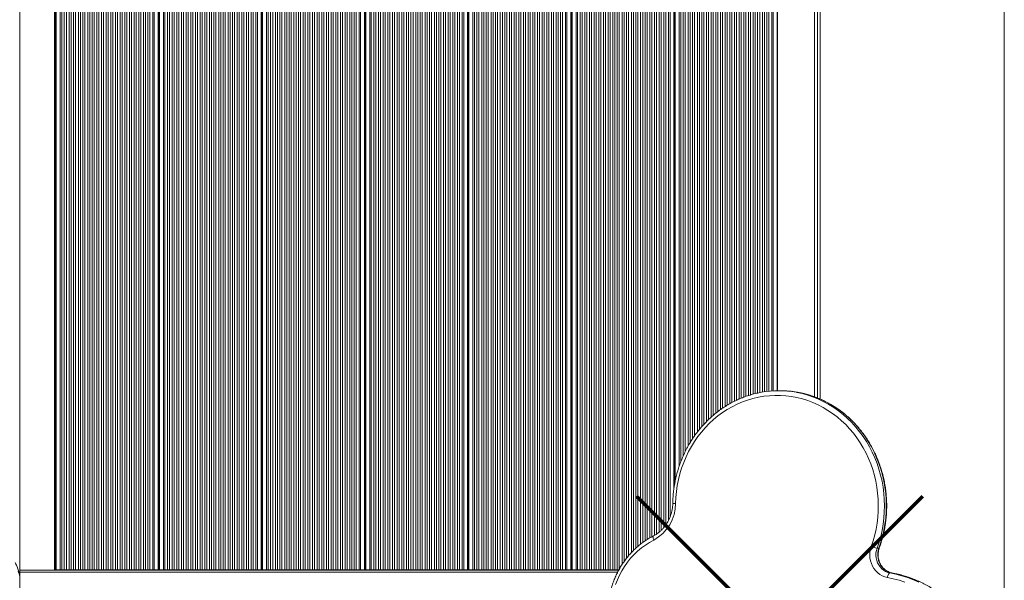
# Model space of a CAD drawing. Units: millimetres. Extents: x -7402 to 1320, y -8151 to -1658.
# Drawn here: x -1551 to -498, y -4899 to -4300 of the extents above; entities that cross this region are included whole.
import ezdxf

# ---------------------------------------------------------------- set-up
doc = ezdxf.new("R2010")
doc.units = ezdxf.units.MM

msp = doc.modelspace()

# ---------------------------------------------------------------- linework, layer by layer
at = {"color": 7, "linetype": 'Continuous', "lineweight": 15}
for p, q in [((-700.767, -3810.477), (-700.767, -4703.024)), ((-697.767, -3809.593), (-697.767, -4704.158)), ((-497.767, -4913.561), (-497.767, -3813.561)), ((-1514.279, -4888.561), (-1514.279, -3838.561)), ((-1513.027, -4888.061), (-1513.027, -3839.061)), ((-1512.697, -4888.061), (-1512.697, -3839.061)), ((-1512.471, -4888.061), (-1512.471, -3839.061)), ((-1512.205, -4888.061), (-1512.205, -3839.061)), ((-1507.999, -4888.061), (-1507.999, -3839.061)), ((-1506.314, -4888.061), (-1506.314, -3839.061)), ((-1503.608, -4888.061), (-1503.608, -3839.061)), ((-1501.456, -4888.061), (-1501.456, -3839.061)), ((-1498.52, -4888.061), (-1498.52, -3839.061)), ((-1496.369, -4888.061), (-1496.369, -3839.061)), ((-1493.662, -4888.061), (-1493.662, -3839.061)), ((-1491.511, -4888.061), (-1491.511, -3839.061)), ((-1488.575, -4888.061), (-1488.575, -3839.061)), ((-1486.424, -4888.061), (-1486.424, -3839.061)), ((-1483.717, -4888.061), (-1483.717, -3839.061)), ((-1481.566, -4888.061), (-1481.566, -3839.061)), ((-1478.63, -4888.061), (-1478.63, -3839.061)), ((-1476.479, -4888.061), (-1476.479, -3839.061)), ((-1473.772, -4888.061), (-1473.772, -3839.061)), ((-1471.621, -4888.061), (-1471.621, -3839.061)), ((-1468.685, -4888.061), (-1468.685, -3839.061)), ((-1466.533, -4888.061), (-1466.533, -3839.061)), ((-1463.827, -4888.061), (-1463.827, -3839.061)), ((-1461.675, -4888.061), (-1461.675, -3839.061)), ((-1458.74, -4888.061), (-1458.74, -3839.061)), ((-1456.588, -4888.061), (-1456.588, -3839.061)), ((-1453.882, -4888.061), (-1453.882, -3839.061)), ((-1451.73, -4888.061), (-1451.73, -3839.061)), ((-1448.794, -4888.061), (-1448.794, -3839.061)), ((-1446.643, -4888.061), (-1446.643, -3839.061)), ((-1443.936, -4888.061), (-1443.936, -3839.061)), ((-1441.785, -4888.061), (-1441.785, -3839.061)), ((-1438.849, -4888.061), (-1438.849, -3839.061)), ((-1436.698, -4888.061), (-1436.698, -3839.061)), ((-1433.991, -4888.061), (-1433.991, -3839.061)), ((-1431.84, -4888.061), (-1431.84, -3839.061)), ((-1428.904, -4888.061), (-1428.904, -3839.061)), ((-1426.753, -4888.061), (-1426.753, -3839.061)), ((-1424.046, -4888.061), (-1424.046, -3839.061)), ((-1421.895, -4888.061), (-1421.895, -3839.061)), ((-1418.959, -4888.061), (-1418.959, -3839.061)), ((-1416.807, -4888.061), (-1416.807, -3839.061)), ((-1414.101, -4888.061), (-1414.101, -3839.061)), ((-1411.949, -4888.061), (-1411.949, -3839.061)), ((-1409.013, -4888.061), (-1409.013, -3839.061)), ((-1407.301, -4888.061), (-1407.301, -3839.061)), ((-1403.279, -4888.061), (-1403.279, -3839.061)), ((-1403.072, -4888.061), (-1403.072, -3839.061)), ((-1402.635, -4888.061), (-1402.635, -3839.061)), ((-1402.305, -4888.061), (-1402.305, -3839.061)), ((-1402.08, -4888.061), (-1402.08, -3839.061)), ((-1401.813, -4888.061), (-1401.813, -3839.061)), ((-1397.607, -4888.061), (-1397.607, -3839.061)), ((-1395.922, -4888.061), (-1395.922, -3839.061)), ((-1393.216, -4888.061), (-1393.216, -3839.061)), ((-1391.064, -4888.061), (-1391.064, -3839.061)), ((-1388.129, -4888.061), (-1388.129, -3839.061)), ((-1385.977, -4888.061), (-1385.977, -3839.061)), ((-1383.271, -4888.061), (-1383.271, -3839.061)), ((-1381.119, -4888.061), (-1381.119, -3839.061)), ((-1378.183, -4888.061), (-1378.183, -3839.061)), ((-1376.032, -4888.061), (-1376.032, -3839.061)), ((-1373.325, -4888.061), (-1373.325, -3839.061)), ((-1371.174, -4888.061), (-1371.174, -3839.061)), ((-1368.238, -4888.061), (-1368.238, -3839.061)), ((-1366.087, -4888.061), (-1366.087, -3839.061)), ((-1363.38, -4888.061), (-1363.38, -3839.061)), ((-1361.229, -4888.061), (-1361.229, -3839.061)), ((-1358.293, -4888.061), (-1358.293, -3839.061)), ((-1356.142, -4888.061), (-1356.142, -3839.061)), ((-1353.435, -4888.061), (-1353.435, -3839.061)), ((-1351.284, -4888.061), (-1351.284, -3839.061)), ((-1348.348, -4888.061), (-1348.348, -3839.061)), ((-1346.196, -4888.061), (-1346.196, -3839.061)), ((-1343.49, -4888.061), (-1343.49, -3839.061)), ((-1341.338, -4888.061), (-1341.338, -3839.061)), ((-1338.402, -4888.061), (-1338.402, -3839.061)), ((-1336.251, -4888.061), (-1336.251, -3839.061)), ((-1333.544, -4888.061), (-1333.544, -3839.061)), ((-1331.393, -4888.061), (-1331.393, -3839.061)), ((-1328.457, -4888.061), (-1328.457, -3839.061)), ((-1326.306, -4888.061), (-1326.306, -3839.061)), ((-1323.599, -4888.061), (-1323.599, -3839.061)), ((-1321.448, -4888.061), (-1321.448, -3839.061)), ((-1318.512, -4888.061), (-1318.512, -3839.061)), ((-1316.361, -4888.061), (-1316.361, -3839.061)), ((-1313.654, -4888.061), (-1313.654, -3839.061)), ((-1311.503, -4888.061), (-1311.503, -3839.061)), ((-1308.567, -4888.061), (-1308.567, -3839.061)), ((-1306.415, -4888.061), (-1306.415, -3839.061)), ((-1303.709, -4888.061), (-1303.709, -3839.061)), ((-1301.557, -4888.061), (-1301.557, -3839.061)), ((-1298.622, -4888.061), (-1298.622, -3839.061)), ((-1296.909, -4888.061), (-1296.909, -3839.061)), ((-1292.888, -4888.061), (-1292.888, -3839.061)), ((-1292.68, -4888.061), (-1292.68, -3839.061)), ((-1292.243, -4888.061), (-1292.243, -3839.061)), ((-1291.913, -4888.061), (-1291.913, -3839.061)), ((-1291.688, -4888.061), (-1291.688, -3839.061)), ((-1291.421, -4888.061), (-1291.421, -3839.061)), ((-1287.215, -4888.061), (-1287.215, -3839.061)), ((-1285.53, -4888.061), (-1285.53, -3839.061)), ((-1282.824, -4888.061), (-1282.824, -3839.061)), ((-1280.672, -4888.061), (-1280.672, -3839.061)), ((-1277.737, -4888.061), (-1277.737, -3839.061)), ((-1275.585, -4888.061), (-1275.585, -3839.061)), ((-1272.879, -4888.061), (-1272.879, -3839.061)), ((-1270.727, -4888.061), (-1270.727, -3839.061)), ((-1267.791, -4888.061), (-1267.791, -3839.061)), ((-1265.64, -4888.061), (-1265.64, -3839.061)), ((-1262.933, -4888.061), (-1262.933, -3839.061)), ((-1260.782, -4888.061), (-1260.782, -3839.061)), ((-1257.846, -4888.061), (-1257.846, -3839.061)), ((-1255.695, -4888.061), (-1255.695, -3839.061)), ((-1252.988, -4888.061), (-1252.988, -3839.061)), ((-1250.837, -4888.061), (-1250.837, -3839.061)), ((-1247.901, -4888.061), (-1247.901, -3839.061)), ((-1245.75, -4888.061), (-1245.75, -3839.061)), ((-1243.043, -4888.061), (-1243.043, -3839.061)), ((-1240.892, -4888.061), (-1240.892, -3839.061)), ((-1237.956, -4888.061), (-1237.956, -3839.061)), ((-1235.804, -4888.061), (-1235.804, -3839.061)), ((-1233.098, -4888.061), (-1233.098, -3839.061)), ((-1230.946, -4888.061), (-1230.946, -3839.061)), ((-1228.01, -4888.061), (-1228.01, -3839.061)), ((-1225.859, -4888.061), (-1225.859, -3839.061)), ((-1223.152, -4888.061), (-1223.152, -3839.061)), ((-1221.001, -4888.061), (-1221.001, -3839.061)), ((-1218.065, -4888.061), (-1218.065, -3839.061)), ((-1215.914, -4888.061), (-1215.914, -3839.061)), ((-1213.207, -4888.061), (-1213.207, -3839.061)), ((-1211.056, -4888.061), (-1211.056, -3839.061)), ((-1208.12, -4888.061), (-1208.12, -3839.061)), ((-1205.969, -4888.061), (-1205.969, -3839.061)), ((-1203.262, -4888.061), (-1203.262, -3839.061)), ((-1201.111, -4888.061), (-1201.111, -3839.061)), ((-1198.175, -4888.061), (-1198.175, -3839.061)), ((-1196.024, -4888.061), (-1196.024, -3839.061)), ((-1193.317, -4888.061), (-1193.317, -3839.061)), ((-1191.166, -4888.061), (-1191.166, -3839.061)), ((-1188.23, -4888.061), (-1188.23, -3839.061)), ((-1186.517, -4888.061), (-1186.517, -3839.061)), ((-1182.496, -4888.061), (-1182.496, -3839.061)), ((-1182.289, -4888.061), (-1182.289, -3839.061)), ((-1181.851, -4888.061), (-1181.851, -3839.061)), ((-1181.521, -4888.061), (-1181.521, -3839.061)), ((-1181.296, -4888.061), (-1181.296, -3839.061)), ((-1181.029, -4888.061), (-1181.029, -3839.061)), ((-1176.823, -4888.061), (-1176.823, -3839.061)), ((-1175.139, -4888.061), (-1175.139, -3839.061)), ((-1172.432, -4888.061), (-1172.432, -3839.061)), ((-1170.281, -4888.061), (-1170.281, -3839.061)), ((-1167.345, -4888.061), (-1167.345, -3839.061)), ((-1165.193, -4888.061), (-1165.193, -3839.061)), ((-1162.487, -4888.061), (-1162.487, -3839.061)), ((-1160.335, -4888.061), (-1160.335, -3839.061)), ((-1157.399, -4888.061), (-1157.399, -3839.061)), ((-1155.248, -4888.061), (-1155.248, -3839.061)), ((-1152.541, -4888.061), (-1152.541, -3839.061)), ((-1150.39, -4888.061), (-1150.39, -3839.061)), ((-1147.454, -4888.061), (-1147.454, -3839.061)), ((-1145.303, -4888.061), (-1145.303, -3839.061)), ((-1142.596, -4888.061), (-1142.596, -3839.061)), ((-1140.445, -4888.061), (-1140.445, -3839.061)), ((-1137.509, -4888.061), (-1137.509, -3839.061)), ((-1135.358, -4888.061), (-1135.358, -3839.061)), ((-1132.651, -4888.061), (-1132.651, -3839.061)), ((-1130.5, -4888.061), (-1130.5, -3839.061)), ((-1127.564, -4888.061), (-1127.564, -3839.061)), ((-1125.412, -4888.061), (-1125.412, -3839.061)), ((-1122.706, -4888.061), (-1122.706, -3839.061)), ((-1120.554, -4888.061), (-1120.554, -3839.061)), ((-1117.619, -4888.061), (-1117.619, -3839.061)), ((-1115.467, -4888.061), (-1115.467, -3839.061)), ((-1112.761, -4888.061), (-1112.761, -3839.061)), ((-1110.609, -4888.061), (-1110.609, -3839.061)), ((-1107.673, -4888.061), (-1107.673, -3839.061)), ((-1105.522, -4888.061), (-1105.522, -3839.061)), ((-1102.815, -4888.061), (-1102.815, -3839.061)), ((-1100.664, -4888.061), (-1100.664, -3839.061)), ((-1097.728, -4888.061), (-1097.728, -3839.061)), ((-1095.577, -4888.061), (-1095.577, -3839.061)), ((-1092.87, -4888.061), (-1092.87, -3839.061)), ((-1090.719, -4888.061), (-1090.719, -3839.061)), ((-1087.783, -4888.061), (-1087.783, -3839.061)), ((-1085.632, -4888.061), (-1085.632, -3839.061)), ((-1082.925, -4888.061), (-1082.925, -3839.061)), ((-1080.774, -4888.061), (-1080.774, -3839.061)), ((-1077.838, -4888.061), (-1077.838, -3839.061)), ((-1076.125, -4888.061), (-1076.125, -3839.061)), ((-1072.104, -4888.061), (-1072.104, -3839.061)), ((-1071.897, -4888.061), (-1071.897, -3839.061)), ((-1071.459, -4888.061), (-1071.459, -3839.061)), ((-1071.129, -4888.061), (-1071.129, -3839.061)), ((-1070.904, -4888.061), (-1070.904, -3839.061)), ((-1070.637, -4888.061), (-1070.637, -3839.061)), ((-1066.431, -4888.061), (-1066.431, -3839.061)), ((-1064.747, -4888.061), (-1064.747, -3839.061)), ((-1062.04, -4888.061), (-1062.04, -3839.061)), ((-1059.889, -4888.061), (-1059.889, -3839.061)), ((-1056.953, -4888.061), (-1056.953, -3839.061)), ((-1054.801, -4888.061), (-1054.801, -3839.061)), ((-1052.095, -4888.061), (-1052.095, -3839.061)), ((-1049.943, -4888.061), (-1049.943, -3839.061)), ((-1047.007, -4888.061), (-1047.007, -3839.061)), ((-1044.856, -4888.061), (-1044.856, -3839.061)), ((-1042.15, -4888.061), (-1042.15, -3839.061)), ((-1039.998, -4888.061), (-1039.998, -3839.061)), ((-1037.062, -4888.061), (-1037.062, -3839.061)), ((-1034.911, -4888.061), (-1034.911, -3839.061)), ((-1032.204, -4888.061), (-1032.204, -3839.061)), ((-1030.053, -4888.061), (-1030.053, -3839.061)), ((-1027.117, -4888.061), (-1027.117, -3839.061)), ((-1024.966, -4888.061), (-1024.966, -3839.061)), ((-1022.259, -4888.061), (-1022.259, -3839.061)), ((-1020.108, -4888.061), (-1020.108, -3839.061)), ((-1017.172, -4888.061), (-1017.172, -3839.061)), ((-1015.021, -4888.061), (-1015.021, -3839.061)), ((-1012.314, -4888.061), (-1012.314, -3839.061)), ((-1010.163, -4888.061), (-1010.163, -3839.061)), ((-1007.227, -4888.061), (-1007.227, -3839.061)), ((-1005.075, -4888.061), (-1005.075, -3839.061)), ((-1002.369, -4888.061), (-1002.369, -3839.061)), ((-1000.217, -4888.061), (-1000.217, -3839.061)), ((-997.281, -4888.061), (-997.281, -3839.061)), ((-995.13, -4888.061), (-995.13, -3839.061)), ((-992.423, -4888.061), (-992.423, -3839.061)), ((-990.272, -4888.061), (-990.272, -3839.061)), ((-987.336, -4888.061), (-987.336, -3839.061)), ((-985.185, -4888.061), (-985.185, -3839.061)), ((-982.478, -4888.061), (-982.478, -3839.061)), ((-980.327, -4888.061), (-980.327, -3839.061)), ((-977.391, -4888.061), (-977.391, -3839.061)), ((-975.24, -4888.061), (-975.24, -3839.061)), ((-972.533, -4888.061), (-972.533, -3839.061)), ((-970.382, -4888.061), (-970.382, -3839.061)), ((-967.446, -4888.061), (-967.446, -3839.061)), ((-965.733, -4888.061), (-965.733, -3839.061)), ((-961.712, -4888.061), (-961.712, -3839.061)), ((-961.505, -4888.061), (-961.505, -3839.061)), ((-961.067, -4888.061), (-961.067, -3839.061)), ((-960.737, -4888.061), (-960.737, -3839.061)), ((-960.512, -4888.061), (-960.512, -3839.061)), ((-960.245, -4888.061), (-960.245, -3839.061)), ((-956.039, -4888.061), (-956.039, -3839.061)), ((-954.355, -4888.061), (-954.355, -3839.061)), ((-951.648, -4888.061), (-951.648, -3839.061)), ((-949.497, -4888.061), (-949.497, -3839.061)), ((-946.561, -4888.061), (-946.561, -3839.061)), ((-944.409, -4888.061), (-944.409, -3839.061)), ((-941.703, -4888.061), (-941.703, -3839.061)), ((-939.551, -4888.061), (-939.551, -3839.061)), ((-936.616, -4888.061), (-936.616, -3839.061)), ((-934.464, -4888.061), (-934.464, -3839.061)), ((-931.758, -4888.061), (-931.758, -3839.061)), ((-929.606, -4888.061), (-929.606, -3839.061)), ((-926.67, -4888.061), (-926.67, -3839.061)), ((-924.519, -4888.061), (-924.519, -3839.061)), ((-921.812, -4888.061), (-921.812, -3839.061)), ((-919.661, -4888.061), (-919.661, -3839.061)), ((-916.725, -4888.061), (-916.725, -3839.061)), ((-914.574, -4888.061), (-914.574, -3839.061)), ((-911.867, -4888.061), (-911.867, -3839.061)), ((-851.113, -4800), (-851.113, -3839.061)), ((-740.721, -4696.513), (-740.721, -3839.061)), ((-740.548, -4696.511), (-740.548, -3838.561)), ((-1551.373, -3935.669), (-1551.373, -4894.168)), ((-737.121, -4696.501), (-739.096, -4696.501)), ((-631.931, -4864.802), (-633.906, -4864.802)), ((-1551.373, -4888.561), (-910.46, -4888.561)), ((-1551.373, -4888.561), (-1514.279, -4888.561)), ((-1513.027, -4888.061), (-1514.279, -4888.061)), ((-1512.697, -4888.061), (-1513.027, -4888.061)), ((-1512.471, -4888.061), (-1512.697, -4888.061)), ((-1512.205, -4888.061), (-1512.471, -4888.061)), ((-1507.999, -4888.061), (-1512.205, -4888.061)), ((-1506.314, -4888.061), (-1507.999, -4888.061)), ((-1503.608, -4888.061), (-1506.314, -4888.061)), ((-1501.456, -4888.061), (-1503.608, -4888.061)), ((-1498.52, -4888.061), (-1501.456, -4888.061)), ((-1496.369, -4888.061), (-1498.52, -4888.061)), ((-1493.662, -4888.061), (-1496.369, -4888.061)), ((-1491.511, -4888.061), (-1493.662, -4888.061)), ((-1488.575, -4888.061), (-1491.511, -4888.061)), ((-1486.424, -4888.061), (-1488.575, -4888.061)), ((-1483.717, -4888.061), (-1486.424, -4888.061)), ((-1481.566, -4888.061), (-1483.717, -4888.061)), ((-1478.63, -4888.061), (-1481.566, -4888.061)), ((-1476.479, -4888.061), (-1478.63, -4888.061)), ((-1473.772, -4888.061), (-1476.479, -4888.061)), ((-1471.621, -4888.061), (-1473.772, -4888.061)), ((-1468.685, -4888.061), (-1471.621, -4888.061)), ((-1466.533, -4888.061), (-1468.685, -4888.061)), ((-1463.827, -4888.061), (-1466.533, -4888.061)), ((-1461.675, -4888.061), (-1463.827, -4888.061)), ((-1458.74, -4888.061), (-1461.675, -4888.061)), ((-1456.588, -4888.061), (-1458.74, -4888.061)), ((-1453.882, -4888.061), (-1456.588, -4888.061)), ((-1451.73, -4888.061), (-1453.882, -4888.061)), ((-1448.794, -4888.061), (-1451.73, -4888.061)), ((-1446.643, -4888.061), (-1448.794, -4888.061)), ((-1443.936, -4888.061), (-1446.643, -4888.061)), ((-1441.785, -4888.061), (-1443.936, -4888.061)), ((-1438.849, -4888.061), (-1441.785, -4888.061)), ((-1436.698, -4888.061), (-1438.849, -4888.061)), ((-1433.991, -4888.061), (-1436.698, -4888.061)), ((-1431.84, -4888.061), (-1433.991, -4888.061)), ((-1428.904, -4888.061), (-1431.84, -4888.061)), ((-1426.753, -4888.061), (-1428.904, -4888.061)), ((-1424.046, -4888.061), (-1426.753, -4888.061)), ((-1421.895, -4888.061), (-1424.046, -4888.061)), ((-1418.959, -4888.061), (-1421.895, -4888.061)), ((-1416.807, -4888.061), (-1418.959, -4888.061)), ((-1414.101, -4888.061), (-1416.807, -4888.061)), ((-1411.949, -4888.061), (-1414.101, -4888.061)), ((-1409.013, -4888.061), (-1411.949, -4888.061)), ((-1407.301, -4888.061), (-1409.013, -4888.061)), ((-1403.279, -4888.061), (-1407.301, -4888.061)), ((-1403.072, -4888.061), (-1403.279, -4888.061)), ((-1402.635, -4888.061), (-1403.072, -4888.061)), ((-1402.305, -4888.061), (-1402.635, -4888.061)), ((-1402.08, -4888.061), (-1402.305, -4888.061)), ((-1401.813, -4888.061), (-1402.08, -4888.061)), ((-1397.607, -4888.061), (-1401.813, -4888.061)), ((-1395.922, -4888.061), (-1397.607, -4888.061)), ((-1393.216, -4888.061), (-1395.922, -4888.061)), ((-1391.064, -4888.061), (-1393.216, -4888.061)), ((-1388.129, -4888.061), (-1391.064, -4888.061)), ((-1385.977, -4888.061), (-1388.129, -4888.061)), ((-1383.271, -4888.061), (-1385.977, -4888.061)), ((-1381.119, -4888.061), (-1383.271, -4888.061)), ((-1378.183, -4888.061), (-1381.119, -4888.061)), ((-1376.032, -4888.061), (-1378.183, -4888.061)), ((-1373.325, -4888.061), (-1376.032, -4888.061)), ((-1371.174, -4888.061), (-1373.325, -4888.061)), ((-1368.238, -4888.061), (-1371.174, -4888.061)), ((-1366.087, -4888.061), (-1368.238, -4888.061)), ((-1363.38, -4888.061), (-1366.087, -4888.061)), ((-1361.229, -4888.061), (-1363.38, -4888.061)), ((-1358.293, -4888.061), (-1361.229, -4888.061)), ((-1356.142, -4888.061), (-1358.293, -4888.061)), ((-1353.435, -4888.061), (-1356.142, -4888.061)), ((-1351.284, -4888.061), (-1353.435, -4888.061)), ((-1348.348, -4888.061), (-1351.284, -4888.061)), ((-1346.196, -4888.061), (-1348.348, -4888.061)), ((-1343.49, -4888.061), (-1346.196, -4888.061)), ((-1341.338, -4888.061), (-1343.49, -4888.061)), ((-1338.402, -4888.061), (-1341.338, -4888.061)), ((-1336.251, -4888.061), (-1338.402, -4888.061)), ((-1333.544, -4888.061), (-1336.251, -4888.061)), ((-1331.393, -4888.061), (-1333.544, -4888.061)), ((-1328.457, -4888.061), (-1331.393, -4888.061)), ((-1326.306, -4888.061), (-1328.457, -4888.061)), ((-1323.599, -4888.061), (-1326.306, -4888.061)), ((-1321.448, -4888.061), (-1323.599, -4888.061)), ((-1318.512, -4888.061), (-1321.448, -4888.061)), ((-1316.361, -4888.061), (-1318.512, -4888.061)), ((-1313.654, -4888.061), (-1316.361, -4888.061)), ((-1311.503, -4888.061), (-1313.654, -4888.061)), ((-1308.567, -4888.061), (-1311.503, -4888.061)), ((-1306.415, -4888.061), (-1308.567, -4888.061)), ((-1303.709, -4888.061), (-1306.415, -4888.061)), ((-1301.557, -4888.061), (-1303.709, -4888.061)), ((-1298.622, -4888.061), (-1301.557, -4888.061)), ((-1296.909, -4888.061), (-1298.622, -4888.061)), ((-1292.888, -4888.061), (-1296.909, -4888.061)), ((-1292.68, -4888.061), (-1292.888, -4888.061)), ((-1292.243, -4888.061), (-1292.68, -4888.061)), ((-1291.913, -4888.061), (-1292.243, -4888.061)), ((-1291.688, -4888.061), (-1291.913, -4888.061)), ((-1291.421, -4888.061), (-1291.688, -4888.061)), ((-1287.215, -4888.061), (-1291.421, -4888.061)), ((-1285.53, -4888.061), (-1287.215, -4888.061)), ((-1282.824, -4888.061), (-1285.53, -4888.061)), ((-1280.672, -4888.061), (-1282.824, -4888.061)), ((-1277.737, -4888.061), (-1280.672, -4888.061)), ((-1275.585, -4888.061), (-1277.737, -4888.061)), ((-1272.879, -4888.061), (-1275.585, -4888.061)), ((-1270.727, -4888.061), (-1272.879, -4888.061)), ((-1267.791, -4888.061), (-1270.727, -4888.061)), ((-1265.64, -4888.061), (-1267.791, -4888.061)), ((-1262.933, -4888.061), (-1265.64, -4888.061)), ((-1260.782, -4888.061), (-1262.933, -4888.061)), ((-1257.846, -4888.061), (-1260.782, -4888.061)), ((-1255.695, -4888.061), (-1257.846, -4888.061)), ((-1252.988, -4888.061), (-1255.695, -4888.061)), ((-1250.837, -4888.061), (-1252.988, -4888.061)), ((-1247.901, -4888.061), (-1250.837, -4888.061)), ((-1245.75, -4888.061), (-1247.901, -4888.061)), ((-1243.043, -4888.061), (-1245.75, -4888.061)), ((-1240.892, -4888.061), (-1243.043, -4888.061)), ((-1237.956, -4888.061), (-1240.892, -4888.061)), ((-1235.804, -4888.061), (-1237.956, -4888.061)), ((-1233.098, -4888.061), (-1235.804, -4888.061)), ((-1230.946, -4888.061), (-1233.098, -4888.061)), ((-1228.01, -4888.061), (-1230.946, -4888.061)), ((-1225.859, -4888.061), (-1228.01, -4888.061)), ((-1223.152, -4888.061), (-1225.859, -4888.061)), ((-1221.001, -4888.061), (-1223.152, -4888.061)), ((-1218.065, -4888.061), (-1221.001, -4888.061)), ((-1215.914, -4888.061), (-1218.065, -4888.061)), ((-1213.207, -4888.061), (-1215.914, -4888.061)), ((-1211.056, -4888.061), (-1213.207, -4888.061)), ((-1208.12, -4888.061), (-1211.056, -4888.061)), ((-1205.969, -4888.061), (-1208.12, -4888.061)), ((-1203.262, -4888.061), (-1205.969, -4888.061)), ((-1201.111, -4888.061), (-1203.262, -4888.061)), ((-1198.175, -4888.061), (-1201.111, -4888.061)), ((-1196.024, -4888.061), (-1198.175, -4888.061)), ((-1193.317, -4888.061), (-1196.024, -4888.061)), ((-1191.166, -4888.061), (-1193.317, -4888.061)), ((-1188.23, -4888.061), (-1191.166, -4888.061)), ((-1186.517, -4888.061), (-1188.23, -4888.061)), ((-1182.496, -4888.061), (-1186.517, -4888.061)), ((-1182.289, -4888.061), (-1182.496, -4888.061)), ((-1181.851, -4888.061), (-1182.289, -4888.061)), ((-1181.521, -4888.061), (-1181.851, -4888.061)), ((-1181.296, -4888.061), (-1181.521, -4888.061)), ((-1181.029, -4888.061), (-1181.296, -4888.061)), ((-1176.823, -4888.061), (-1181.029, -4888.061)), ((-1175.139, -4888.061), (-1176.823, -4888.061)), ((-1172.432, -4888.061), (-1175.139, -4888.061)), ((-1170.281, -4888.061), (-1172.432, -4888.061)), ((-1167.345, -4888.061), (-1170.281, -4888.061)), ((-1165.193, -4888.061), (-1167.345, -4888.061)), ((-1162.487, -4888.061), (-1165.193, -4888.061)), ((-1160.335, -4888.061), (-1162.487, -4888.061)), ((-1157.399, -4888.061), (-1160.335, -4888.061)), ((-1155.248, -4888.061), (-1157.399, -4888.061)), ((-1152.541, -4888.061), (-1155.248, -4888.061)), ((-1150.39, -4888.061), (-1152.541, -4888.061)), ((-1147.454, -4888.061), (-1150.39, -4888.061)), ((-1145.303, -4888.061), (-1147.454, -4888.061)), ((-1142.596, -4888.061), (-1145.303, -4888.061)), ((-1140.445, -4888.061), (-1142.596, -4888.061)), ((-1137.509, -4888.061), (-1140.445, -4888.061)), ((-1135.358, -4888.061), (-1137.509, -4888.061)), ((-1132.651, -4888.061), (-1135.358, -4888.061)), ((-1130.5, -4888.061), (-1132.651, -4888.061)), ((-1127.564, -4888.061), (-1130.5, -4888.061)), ((-1125.412, -4888.061), (-1127.564, -4888.061)), ((-1122.706, -4888.061), (-1125.412, -4888.061)), ((-1120.554, -4888.061), (-1122.706, -4888.061)), ((-1117.619, -4888.061), (-1120.554, -4888.061)), ((-1115.467, -4888.061), (-1117.619, -4888.061)), ((-1112.761, -4888.061), (-1115.467, -4888.061)), ((-1110.609, -4888.061), (-1112.761, -4888.061)), ((-1107.673, -4888.061), (-1110.609, -4888.061)), ((-1105.522, -4888.061), (-1107.673, -4888.061)), ((-1102.815, -4888.061), (-1105.522, -4888.061)), ((-1100.664, -4888.061), (-1102.815, -4888.061)), ((-1097.728, -4888.061), (-1100.664, -4888.061)), ((-1095.577, -4888.061), (-1097.728, -4888.061)), ((-1092.87, -4888.061), (-1095.577, -4888.061)), ((-1090.719, -4888.061), (-1092.87, -4888.061)), ((-1087.783, -4888.061), (-1090.719, -4888.061)), ((-1085.632, -4888.061), (-1087.783, -4888.061)), ((-1082.925, -4888.061), (-1085.632, -4888.061)), ((-1080.774, -4888.061), (-1082.925, -4888.061)), ((-1077.838, -4888.061), (-1080.774, -4888.061)), ((-1076.125, -4888.061), (-1077.838, -4888.061)), ((-1072.104, -4888.061), (-1076.125, -4888.061)), ((-1071.897, -4888.061), (-1072.104, -4888.061)), ((-1071.459, -4888.061), (-1071.897, -4888.061)), ((-1071.129, -4888.061), (-1071.459, -4888.061)), ((-1070.904, -4888.061), (-1071.129, -4888.061)), ((-1070.637, -4888.061), (-1070.904, -4888.061)), ((-1066.431, -4888.061), (-1070.637, -4888.061)), ((-1064.747, -4888.061), (-1066.431, -4888.061)), ((-1062.04, -4888.061), (-1064.747, -4888.061)), ((-1059.889, -4888.061), (-1062.04, -4888.061)), ((-1056.953, -4888.061), (-1059.889, -4888.061)), ((-1054.801, -4888.061), (-1056.953, -4888.061)), ((-1052.095, -4888.061), (-1054.801, -4888.061)), ((-1049.943, -4888.061), (-1052.095, -4888.061)), ((-1047.007, -4888.061), (-1049.943, -4888.061)), ((-1044.856, -4888.061), (-1047.007, -4888.061)), ((-1042.15, -4888.061), (-1044.856, -4888.061)), ((-1039.998, -4888.061), (-1042.15, -4888.061)), ((-1037.062, -4888.061), (-1039.998, -4888.061)), ((-1034.911, -4888.061), (-1037.062, -4888.061)), ((-1032.204, -4888.061), (-1034.911, -4888.061)), ((-1030.053, -4888.061), (-1032.204, -4888.061)), ((-1027.117, -4888.061), (-1030.053, -4888.061)), ((-1024.966, -4888.061), (-1027.117, -4888.061)), ((-1022.259, -4888.061), (-1024.966, -4888.061)), ((-1020.108, -4888.061), (-1022.259, -4888.061)), ((-1017.172, -4888.061), (-1020.108, -4888.061)), ((-1015.021, -4888.061), (-1017.172, -4888.061)), ((-1012.314, -4888.061), (-1015.021, -4888.061)), ((-1010.163, -4888.061), (-1012.314, -4888.061)), ((-1007.227, -4888.061), (-1010.163, -4888.061)), ((-1005.075, -4888.061), (-1007.227, -4888.061)), ((-1002.369, -4888.061), (-1005.075, -4888.061)), ((-1000.217, -4888.061), (-1002.369, -4888.061)), ((-997.281, -4888.061), (-1000.217, -4888.061)), ((-995.13, -4888.061), (-997.281, -4888.061)), ((-992.423, -4888.061), (-995.13, -4888.061)), ((-990.272, -4888.061), (-992.423, -4888.061)), ((-987.336, -4888.061), (-990.272, -4888.061)), ((-985.185, -4888.061), (-987.336, -4888.061)), ((-982.478, -4888.061), (-985.185, -4888.061)), ((-980.327, -4888.061), (-982.478, -4888.061)), ((-977.391, -4888.061), (-980.327, -4888.061)), ((-975.24, -4888.061), (-977.391, -4888.061)), ((-972.533, -4888.061), (-975.24, -4888.061)), ((-970.382, -4888.061), (-972.533, -4888.061)), ((-967.446, -4888.061), (-970.382, -4888.061)), ((-965.733, -4888.061), (-967.446, -4888.061)), ((-961.712, -4888.061), (-965.733, -4888.061)), ((-961.505, -4888.061), (-961.712, -4888.061)), ((-961.067, -4888.061), (-961.505, -4888.061)), ((-960.737, -4888.061), (-961.067, -4888.061)), ((-960.512, -4888.061), (-960.737, -4888.061)), ((-960.245, -4888.061), (-960.512, -4888.061)), ((-956.039, -4888.061), (-960.245, -4888.061)), ((-954.355, -4888.061), (-956.039, -4888.061)), ((-951.648, -4888.061), (-954.355, -4888.061)), ((-949.497, -4888.061), (-951.648, -4888.061)), ((-946.561, -4888.061), (-949.497, -4888.061)), ((-944.409, -4888.061), (-946.561, -4888.061)), ((-941.703, -4888.061), (-944.409, -4888.061)), ((-939.551, -4888.061), (-941.703, -4888.061)), ((-936.616, -4888.061), (-939.551, -4888.061)), ((-934.464, -4888.061), (-936.616, -4888.061)), ((-931.758, -4888.061), (-934.464, -4888.061)), ((-929.606, -4888.061), (-931.758, -4888.061)), ((-926.67, -4888.061), (-929.606, -4888.061)), ((-924.519, -4888.061), (-926.67, -4888.061)), ((-921.812, -4888.061), (-924.519, -4888.061)), ((-919.661, -4888.061), (-921.812, -4888.061)), ((-916.725, -4888.061), (-919.661, -4888.061)), ((-914.574, -4888.061), (-916.725, -4888.061)), ((-911.867, -4888.061), (-914.574, -4888.061)), ((-910.176, -4888.061), (-911.867, -4888.061)), ((-1551.373, -4894.168), (-1551.373, -4911.432)), ((-618.112, -4891.338), (-620.087, -4891.338)), ((-618.112, -4891.338), (-617.972, -4891.351))]:
    msp.add_line(p, q, dxfattribs=at)
at = {"color": 8, "linetype": 'Continuous', "lineweight": 15}
for p, q in [((-694.946, -3813.561), (-694.946, -4705.35)), ((-909.716, -4887.228), (-909.716, -3839.061)), ((-906.78, -4882.373), (-906.78, -3839.061)), ((-904.629, -4879.2), (-904.629, -3839.061)), ((-901.922, -4875.556), (-901.922, -3839.061)), ((-899.771, -4872.895), (-899.771, -3839.061)), ((-896.835, -4869.62), (-896.835, -3839.061)), ((-894.683, -4867.405), (-894.683, -3839.061)), ((-891.977, -4864.783), (-891.977, -3839.061)), ((-889.825, -4862.912), (-889.825, -3839.061)), ((-886.889, -4860.501), (-886.889, -3839.061)), ((-884.738, -4858.844), (-884.738, -3839.061)), ((-882.031, -4856.962), (-882.031, -3839.061)), ((-879.88, -4855.513), (-879.88, -3839.061)), ((-876.944, -4853.77), (-876.944, -3839.061)), ((-874.793, -4852.545), (-874.793, -3839.061)), ((-872.086, -4851.062), (-872.086, -3839.061)), ((-869.935, -4849.772), (-869.935, -3839.061)), ((-866.999, -4847.607), (-866.999, -3839.061)), ((-864.848, -4845.722), (-864.848, -3839.061)), ((-862.141, -4842.825), (-862.141, -3839.061)), ((-859.99, -4840.03), (-859.99, -3839.061)), ((-857.054, -4835.168), (-857.054, -3839.061)), ((-855.341, -4831.228), (-855.341, -3839.061)), ((-851.32, -4801.322), (-851.32, -3839.061)), ((-850.675, -4797.206), (-850.675, -3839.061)), ((-850.345, -4795.292), (-850.345, -3839.061)), ((-850.12, -4794.193), (-850.12, -3839.061)), ((-849.853, -4792.893), (-849.853, -3839.061)), ((-845.647, -4777.236), (-845.647, -3839.061)), ((-843.963, -4772.542), (-843.963, -3839.061)), ((-841.256, -4765.987), (-841.256, -3839.061)), ((-839.105, -4761.422), (-839.105, -3839.061)), ((-836.169, -4755.832), (-836.169, -3839.061)), ((-834.018, -4752.176), (-834.018, -3839.061)), ((-831.311, -4747.896), (-831.311, -3839.061)), ((-829.16, -4744.703), (-829.16, -3839.061)), ((-826.224, -4740.727), (-826.224, -3839.061)), ((-824.072, -4738.05), (-824.072, -3839.061)), ((-821.366, -4734.823), (-821.366, -3839.061)), ((-819.214, -4732.449), (-819.214, -3839.061)), ((-816.278, -4729.392), (-816.278, -3839.061)), ((-814.127, -4727.247), (-814.127, -3839.061)), ((-811.42, -4724.776), (-811.42, -3839.061)), ((-809.269, -4722.847), (-809.269, -3839.061)), ((-806.333, -4720.466), (-806.333, -3839.061)), ((-804.182, -4718.767), (-804.182, -3839.061)), ((-801.475, -4716.796), (-801.475, -3839.061)), ((-799.324, -4715.279), (-799.324, -3839.061)), ((-796.388, -4713.368), (-796.388, -3839.061)), ((-794.237, -4712.025), (-794.237, -3839.061)), ((-791.53, -4710.459), (-791.53, -3839.061)), ((-789.379, -4709.255), (-789.379, -3839.061)), ((-786.443, -4707.758), (-786.443, -3839.061)), ((-784.291, -4706.692), (-784.291, -3839.061)), ((-781.585, -4705.49), (-781.585, -3839.061)), ((-779.433, -4704.535), (-779.433, -3839.061)), ((-776.498, -4703.416), (-776.498, -3839.061)), ((-774.346, -4702.596), (-774.346, -3839.061)), ((-771.64, -4701.708), (-771.64, -3839.061)), ((-769.488, -4701.019), (-769.488, -3839.061)), ((-766.552, -4700.193), (-766.552, -3839.061)), ((-764.401, -4699.63), (-764.401, -3839.061)), ((-761.694, -4698.992), (-761.694, -3839.061)), ((-759.543, -4698.553), (-759.543, -3839.061)), ((-756.607, -4697.985), (-756.607, -3839.061)), ((-754.456, -4697.641), (-754.456, -3839.061)), ((-751.749, -4697.273), (-751.749, -3839.061)), ((-749.598, -4697.032), (-749.598, -3839.061)), ((-746.662, -4696.776), (-746.662, -3839.061)), ((-744.949, -4696.666), (-744.949, -3839.061)), ((-740.928, -4696.517), (-740.928, -3839.061)), ((-911.534, -4890.561), (-1551.373, -4890.561))]:
    msp.add_line(p, q, dxfattribs=at)
at = {"color": 8, "linetype": 'Continuous', "lineweight": 15, "flags": 128}
for points in [[(-720.632, -4698.152), (-719.764, -4698.313), (-713.801, -4699.619), (-707.912, -4701.273), (-702.113, -4703.269), (-696.421, -4705.602), (-690.852, -4708.264), (-685.423, -4711.248), (-680.149, -4714.546), (-675.045, -4718.147), (-670.127, -4722.042), (-665.408, -4726.22), (-660.903, -4730.667), (-656.624, -4735.371), (-652.583, -4740.32), (-648.792, -4745.497), (-645.263, -4750.889), (-642.005, -4756.479), (-639.028, -4762.252), (-636.34, -4768.191), (-633.949, -4774.279), (-631.863, -4780.498), (-630.087, -4786.83), (-628.626, -4793.256), (-627.485, -4799.759), (-626.666, -4806.319), (-626.173, -4812.918), (-626.006, -4819.536), (-626.166, -4826.154), (-626.653, -4832.753), (-627.466, -4839.314), (-628.601, -4845.819), (-630.056, -4852.247), (-631.826, -4858.581), (-633.906, -4864.802)], [(-631.931, -4864.802), (-629.851, -4858.581), (-628.081, -4852.247), (-626.626, -4845.819), (-625.491, -4839.314), (-624.679, -4832.753), (-624.192, -4826.154), (-624.031, -4819.536), (-624.198, -4812.918), (-624.691, -4806.319), (-625.51, -4799.759), (-626.651, -4793.256), (-628.112, -4786.83), (-629.888, -4780.498), (-631.974, -4774.279), (-634.365, -4768.191), (-637.053, -4762.252), (-640.03, -4756.479), (-643.288, -4750.889), (-646.817, -4745.497), (-650.608, -4740.32), (-654.649, -4735.371), (-658.928, -4730.667), (-663.434, -4726.22), (-668.152, -4722.042), (-673.07, -4718.147), (-678.174, -4714.546), (-683.448, -4711.248), (-688.877, -4708.264), (-694.446, -4705.602), (-700.138, -4703.269), (-705.937, -4701.273), (-711.826, -4699.619), (-717.789, -4698.313), (-719.169, -4698.061)], [(-872.893, -4856.146), (-873.235, -4855.263), (-873.489, -4854.414), (-873.644, -4853.631), (-873.694, -4852.945), (-873.637, -4852.382), (-873.476, -4851.964), (-873.217, -4851.706), (-873.193, -4851.694)], [(-631.504, -4864.671), (-631.628, -4864.767), (-631.931, -4864.802)], [(-620.087, -4891.338), (-613.716, -4892.662), (-607.414, -4894.334), (-601.198, -4896.351), (-595.084, -4898.707), (-589.087, -4901.396)], [(-587.112, -4901.396), (-593.109, -4898.707), (-599.223, -4896.351), (-605.439, -4894.334), (-611.741, -4892.662), (-618.112, -4891.338)]]:
    msp.add_lwpolyline(points, dxfattribs=at)
at = {"color": 7, "linetype": 'Continuous', "lineweight": 15, "flags": 128}
for points in [[(-640.154, -4862.966), (-638.129, -4856.903), (-636.411, -4850.729), (-635.006, -4844.463), (-633.917, -4838.122), (-633.148, -4831.725), (-632.7, -4825.293), (-632.577, -4818.844), (-632.776, -4812.397), (-633.299, -4805.971), (-634.144, -4799.586), (-635.307, -4793.261), (-636.786, -4787.014), (-638.576, -4780.865), (-640.672, -4774.831), (-643.067, -4768.931), (-645.755, -4763.181), (-648.728, -4757.601), (-651.975, -4752.205), (-655.489, -4747.01), (-659.258, -4742.032), (-663.271, -4737.285), (-667.516, -4732.784), (-671.98, -4728.542), (-676.651, -4724.571), (-681.514, -4720.884), (-686.555, -4717.492), (-691.758, -4714.404), (-697.108, -4711.63), (-702.59, -4709.178), (-708.186, -4707.056), (-713.88, -4705.269), (-719.656, -4703.824), (-725.495, -4702.724), (-731.381, -4701.972), (-737.296, -4701.572), (-743.222, -4701.524), (-749.142, -4701.828), (-755.038, -4702.483), (-760.892, -4703.488), (-766.686, -4704.839), (-772.405, -4706.533), (-778.03, -4708.564), (-783.544, -4710.926), (-788.932, -4713.612), (-794.177, -4716.615), (-799.264, -4719.925), (-804.177, -4723.532), (-808.902, -4727.426), (-813.424, -4731.595), (-817.731, -4736.027), (-821.809, -4740.707), (-825.645, -4745.624), (-829.23, -4750.761), (-832.552, -4756.103), (-835.6, -4761.635), (-838.367, -4767.339), (-840.843, -4773.2), (-843.022, -4779.199), (-844.896, -4785.318), (-846.461, -4791.54), (-847.711, -4797.846), (-848.644, -4804.216), (-849.255, -4810.633), (-849.543, -4817.076)], [(-872.893, -4856.146), (-877.458, -4858.673), (-881.867, -4861.51), (-886.101, -4864.645), (-890.145, -4868.067), (-893.981, -4871.76), (-897.594, -4875.711), (-900.969, -4879.904), (-904.094, -4884.321), (-906.955, -4888.945), (-909.541, -4893.757), (-911.841, -4898.738), (-913.846, -4903.868)], [(-622.809, -4896.271), (-625.612, -4895.566), (-628.31, -4894.479), (-630.859, -4893.028), (-633.219, -4891.236), (-635.35, -4889.132), (-637.218, -4886.751), (-638.793, -4884.13), (-640.05, -4881.313), (-640.968, -4878.345), (-641.531, -4875.275), (-641.732, -4872.151), (-641.567, -4869.024), (-641.038, -4865.946), (-640.154, -4862.966)], [(-633.906, -4864.802), (-634.653, -4867.363), (-635.071, -4870.011), (-635.153, -4872.696), (-634.896, -4875.368), (-634.306, -4877.977), (-633.394, -4880.473), (-632.177, -4882.811), (-630.677, -4884.945), (-628.924, -4886.836), (-626.949, -4888.448), (-624.791, -4889.751), (-622.489, -4890.72), (-620.087, -4891.338)], [(-618.112, -4891.338), (-620.514, -4890.72), (-622.816, -4889.751), (-624.975, -4888.448), (-626.949, -4886.836), (-628.703, -4884.945), (-630.202, -4882.811), (-631.419, -4880.473), (-632.331, -4877.977), (-632.921, -4875.368), (-633.178, -4872.696), (-633.096, -4870.011), (-632.678, -4867.363), (-631.931, -4864.802)], [(-1551.373, -4894.168), (-1552.898, -4889.644)], [(-620.087, -4891.338), (-620.486, -4891.433), (-620.899, -4891.713), (-621.31, -4892.169), (-621.702, -4892.783), (-622.061, -4893.531), (-622.372, -4894.383), (-622.625, -4895.309), (-622.809, -4896.271)], [(-604.341, -4901.196), (-610.417, -4899.212), (-616.578, -4897.569), (-622.809, -4896.271)]]:
    msp.add_lwpolyline(points, dxfattribs=at)
at = {"color": 1, "lineweight": 70}
for points in [[(-891.503, -5115.677), (-585.106, -4809.28)], [(-891.503, -4809.28), (-585.106, -5115.677)]]:
    msp.add_lwpolyline(points, dxfattribs=at)
at = {"color": 7, "linetype": 'Continuous', "lineweight": 15}
for centre, radius, start, end in [((-739.096, -4800.562), 104.061, 79.779677, 100.206927), ((-737.128, -4800.595), 104.095, 80.06513, 89.996281), ((-894.056, -4816.986), 44.512, 298.387917, 359.88461), ((-630.931, -4843.13), 21.875, 245.063456, 262.182391)]:
    msp.add_arc(centre, radius, start, end, dxfattribs=at)
at = {"color": 8, "linetype": 'Continuous', "lineweight": 15}
msp.add_arc((-848.653, -4743.013), 74.068, 266.970331, 269.311076, dxfattribs=at)
at = {"color": 7, "linetype": 'Continuous', "lineweight": 15}
for points, knots in [([(-757.67, -4698.171), (-759.418, -4698.507), (-763.054, -4699.207), (-768.505, -4700.654), (-774.022, -4702.416), (-779.449, -4704.485), (-784.772, -4706.849), (-789.979, -4709.502), (-795.055, -4712.438), (-799.987, -4715.649), (-804.764, -4719.128), (-809.372, -4722.864), (-813.8, -4726.85), (-818.037, -4731.074), (-822.07, -4735.525), (-825.891, -4740.193), (-829.489, -4745.065), (-832.855, -4750.129), (-835.981, -4755.372), (-838.857, -4760.78), (-841.477, -4766.34), (-843.834, -4772.037), (-845.922, -4777.856), (-847.735, -4783.783), (-849.269, -4789.802), (-850.519, -4795.898), (-851.484, -4802.055), (-852.157, -4808.257), (-852.473, -4813.239), (-852.546, -4816.149), (-852.567, -4816.978)], [0, 0, 0, 0, 0.03380917, 0.07031222, 0.10682033, 0.14333471, 0.1798564, 0.21638624, 0.25292493, 0.28947293, 0.32603057, 0.36259797, 0.3991751, 0.4357618, 0.47235778, 0.50896264, 0.54557593, 0.5821971, 0.61882561, 0.65546086, 0.69210226, 0.7287492, 0.7654011, 0.80205741, 0.83871757, 0.87538106, 0.91204739, 0.94871606, 0.98538664, 1, 1, 1, 1]), ([(-631.504, -4864.671), (-631.136, -4863.631), (-630.08, -4860.649), (-628.548, -4855.639), (-627.001, -4849.625), (-625.74, -4843.531), (-624.765, -4837.376), (-624.078, -4831.175), (-623.683, -4824.944), (-623.579, -4818.699), (-623.767, -4812.457), (-624.247, -4806.232), (-625.017, -4800.042), (-626.075, -4793.902), (-627.419, -4787.828), (-629.045, -4781.835), (-630.949, -4775.94), (-633.127, -4770.156), (-635.572, -4764.5), (-638.278, -4758.986), (-641.239, -4753.627), (-644.446, -4748.438), (-647.892, -4743.433), (-651.568, -4738.623), (-655.464, -4734.022), (-659.57, -4729.641), (-663.875, -4725.492), (-668.368, -4721.586), (-673.038, -4717.931), (-677.873, -4714.539), (-682.86, -4711.417), (-687.985, -4708.573), (-693.237, -4706.015), (-698.601, -4703.75), (-704.063, -4701.779), (-709.611, -4700.124), (-714.607, -4698.883), (-717.771, -4698.33), (-719.041, -4698.107)], [0, 0, 0, 0, 0.015212006, 0.043637233, 0.072066045, 0.100497456, 0.128931077, 0.157366538, 0.18580348, 0.214241556, 0.242680425, 0.271119674, 0.299558919, 0.327997808, 0.356435974, 0.384873034, 0.413308583, 0.441742192, 0.470173409, 0.498601758, 0.527026737, 0.555447828, 0.583864499, 0.612276209, 0.640682425, 0.669082626, 0.697476322, 0.725863068, 0.754242482, 0.782614259, 0.810978195, 0.839334196, 0.867682301, 0.896022685, 0.924355677, 0.952681752, 0.981001541, 1, 1, 1, 1]), ([(-852.567, -4816.978), (-852.586, -4817.564), (-852.642, -4819.318), (-852.947, -4822.226), (-853.579, -4825.662), (-854.491, -4829.022), (-855.671, -4832.278), (-857.109, -4835.404), (-858.795, -4838.376), (-860.714, -4841.17), (-862.851, -4843.765), (-865.19, -4846.141), (-867.713, -4848.273), (-870.376, -4850.158), (-872.258, -4851.184), (-873.192, -4851.693)], [0, 0, 0, 0, 0.04014004, 0.1200153, 0.19990528, 0.27980108, 0.35971376, 0.43965575, 0.51964107, 0.59968546, 0.67980615, 0.76002134, 0.84034929, 0.92080684, 1, 1, 1, 1]), ([(-873.192, -4851.693), (-874.006, -4852.119), (-876.321, -4853.331), (-880.035, -4855.548), (-884.276, -4858.423), (-888.354, -4861.565), (-892.256, -4864.958), (-895.97, -4868.593), (-899.481, -4872.457), (-902.779, -4876.536), (-905.852, -4880.818), (-908.689, -4885.287), (-911.28, -4889.928), (-913.618, -4894.726), (-915.693, -4899.663), (-917.499, -4904.724), (-919.029, -4909.89), (-920.278, -4915.145), (-921.242, -4920.47), (-921.918, -4925.848), (-922.303, -4931.259), (-922.395, -4936.685), (-922.195, -4942.109), (-921.704, -4947.511), (-920.921, -4952.872), (-919.852, -4958.176), (-918.498, -4963.403), (-916.865, -4968.535), (-914.957, -4973.556), (-912.783, -4978.448), (-910.345, -4983.191), (-907.838, -4987.496), (-906.059, -4990.148), (-905.261, -4991.337)], [0, 0, 0, 0, 0.017798279, 0.050630424, 0.083472802, 0.116328189, 0.149196739, 0.182078335, 0.214972626, 0.247879067, 0.280796967, 0.313725526, 0.346663871, 0.379611097, 0.412566283, 0.445528524, 0.478496937, 0.511470675, 0.54444893, 0.577430933, 0.610415945, 0.643403255, 0.676392167, 0.709381832, 0.742371473, 0.77536036, 0.808347729, 0.841332769, 0.874314613, 0.907292341, 0.940264974, 0.973231482, 1, 1, 1, 1]), ([(-617.976, -4891.35), (-618.312, -4891.283), (-619.379, -4891.07), (-621.14, -4890.493), (-623.196, -4889.505), (-625.122, -4888.231), (-626.887, -4886.699), (-628.462, -4884.933), (-629.823, -4882.962), (-630.949, -4880.818), (-631.823, -4878.536), (-632.43, -4876.151), (-632.763, -4873.703), (-632.817, -4871.229), (-632.586, -4868.771), (-632.139, -4866.571), (-631.693, -4865.236), (-631.504, -4864.671)], [0, 0, 0, 0, 0.0331044, 0.10518123, 0.17707309, 0.24859631, 0.31972025, 0.39046321, 0.46087237, 0.53100646, 0.60092411, 0.67067799, 0.74031303, 0.80986755, 0.87937576, 0.94886234, 1, 1, 1, 1]), ([(-1551.373, -4894.168), (-1551.379, -4894.074), (-1551.393, -4893.862), (-1551.524, -4893.139), (-1551.818, -4891.841), (-1552.312, -4890.02), (-1553.186, -4887.251), (-1554.47, -4883.815), (-1555.734, -4881.307), (-1556.373, -4880.038)], [0, 0, 0, 0, 0.03431604, 0.0775011, 0.1594204, 0.29580488, 0.43555293, 0.71429316, 1, 1, 1, 1]), ([(-619.027, -5167.25), (-618.165, -5167.113), (-615.284, -5166.653), (-610.433, -5165.542), (-604.492, -5163.93), (-598.631, -5161.995), (-592.86, -5159.764), (-587.194, -5157.237), (-581.645, -5154.421), (-576.225, -5151.322), (-570.946, -5147.947), (-565.822, -5144.302), (-560.862, -5140.398), (-556.079, -5136.241), (-551.484, -5131.843), (-547.086, -5127.211), (-542.896, -5122.358), (-538.923, -5117.294), (-535.177, -5112.03), (-531.665, -5106.579), (-528.397, -5100.952), (-525.378, -5095.163), (-522.617, -5089.224), (-520.119, -5083.149), (-517.89, -5076.952), (-515.935, -5070.647), (-514.259, -5064.248), (-512.865, -5057.769), (-511.756, -5051.226), (-510.936, -5044.632), (-510.406, -5038.004), (-510.167, -5031.355), (-510.219, -5024.702), (-510.563, -5018.058), (-511.199, -5011.44), (-512.123, -5004.862), (-513.335, -4998.339), (-514.832, -4991.886), (-516.61, -4985.517), (-518.665, -4979.247), (-520.993, -4973.091), (-523.588, -4967.061), (-526.445, -4961.173), (-529.556, -4955.438), (-532.916, -4949.871), (-536.516, -4944.483), (-540.349, -4939.288), (-544.405, -4934.296), (-548.675, -4929.52), (-553.149, -4924.97), (-557.818, -4920.656), (-562.671, -4916.588), (-567.696, -4912.776), (-572.883, -4909.228), (-578.219, -4905.951), (-583.692, -4902.955), (-589.29, -4900.244), (-595, -4897.825), (-600.809, -4895.703), (-606.705, -4893.888), (-612.43, -4892.421), (-616.208, -4891.691), (-617.976, -4891.35)], [0, 0, 0, 0, 0.00717576, 0.02399363, 0.04081311, 0.05763468, 0.07445876, 0.09128569, 0.10811579, 0.12494929, 0.14178636, 0.15862712, 0.17547162, 0.19231986, 0.20917178, 0.2260273, 0.24288628, 0.25974857, 0.27661398, 0.29348231, 0.31035337, 0.32722692, 0.34410277, 0.36098068, 0.37786046, 0.3947419, 0.41162481, 0.42850899, 0.44539426, 0.46228046, 0.47916742, 0.49605497, 0.51294296, 0.52983121, 0.54671954, 0.56360778, 0.58049577, 0.59738333, 0.61427029, 0.63115646, 0.64804164, 0.66492562, 0.68180818, 0.69868909, 0.71556811, 0.732445, 0.74931951, 0.76619139, 0.78306041, 0.79992631, 0.8167889, 0.83364798, 0.85050338, 0.86735498, 0.8842027, 0.9010465, 0.91788642, 0.93472255, 0.95155503, 0.96838409, 0.98521002, 1, 1, 1, 1])]:
    msp.add_open_spline(points, degree=3, knots=knots, dxfattribs=at)

doc.saveas('drawing.dxf')
